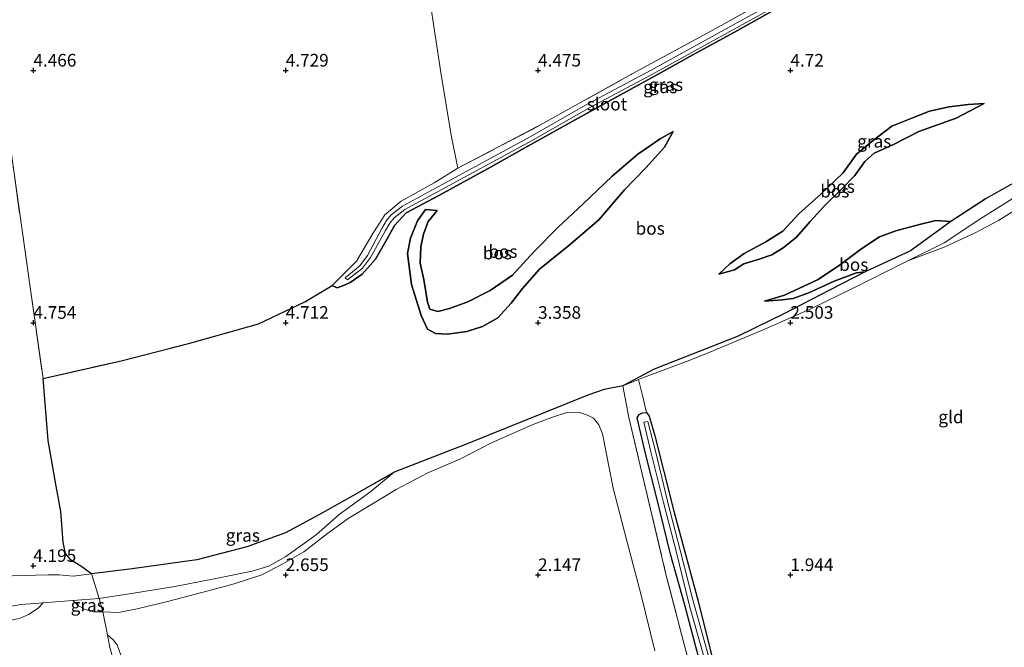
# Model space of a CAD drawing. Units: metres. Extents: x 209999 to 220008, y 501183 to 504728.
# Drawn here: x 215897 to 216092, y 502436 to 502560 of the extents above; entities that cross this region are included whole.
import ezdxf
from ezdxf.enums import TextEntityAlignment as Align

# ---------------------------------------------------------------- set-up
doc = ezdxf.new("R2010")
doc.units = ezdxf.units.M
doc.linetypes.add('IE-TERREINAFSCHEIDING', pattern=[10, 8, -2])
doc.layers.get('0').update_dxf_attribs({"lineweight": 25})
for name, color, linetype in [('B-ME-GR-BOS-GV-B6', 10, 'Continuous'), ('B-ME-GW-HOOGTEPUNT-S-B1', 10, 'Continuous'), ('B-ME-GW-INSTEEKWATERGANG-L-B1', 10, 'Continuous')]:
    doc.layers.add(name, color=color, linetype=linetype)
for name, color, linetype, lineweight in [('B-ME-GW-KRUINLIJN-L-B1', 93, 'Continuous', 18), ('B-ME-GW-TEENLIJN-L-B1', 93, 'Continuous', 18), ('B-ME-IE-GRASLAND-GV-B6', 93, 'Continuous', 18), ('B-ME-IE-GRONDWERKLIJN-GROND_INGERICHT-GV-B6', 253, 'Continuous', 18), ('B-ME-IE-TERREINAFSCHEIDING-RASTERHEKWERK-L-B1', 8, 'IE-TERREINAFSCHEIDING', 18), ('B-ME-OG-WATER-GV-B6', 153, 'Continuous', 18)]:
    doc.layers.add(name, color=color, linetype=linetype, lineweight=lineweight)
doc.styles.add('NLCS-ISO', font='NLCS-ISO.TTF')

# ---------------------------------------------------------------- blocks, each defined once
blk = doc.blocks.new('hoogtepunt')
for p, q in [((-0.5, 0), (0.5, 0)), ((0, 0.5), (0, -0.5))]:
    blk.add_line(p, q)

msp = doc.modelspace()

# ---------------------------------------------------------------- linework, layer by layer
at = {"layer": 'B-ME-GR-BOS-GV-B6'}
for points in [[(216098.546, 502530.088, 4.329), (216088.673, 502524.558, 4.473), (216081.818, 502520.078, 4.346), (216078.839, 502520.279, 4.718), (216075.602, 502519.478, 4.786), (216070.896, 502518.209, 4.752), (216067.639, 502517.007, 4.617), (216064.178, 502514.715, 4.507), (216059.926, 502511.515, 4.253), (216055.491, 502508.538, 4.118), (216048.824, 502505.448, 3.796), (216044.892, 502504.285, 3.508), (216048.364, 502504.561, 3.559), (216050.549, 502504.777, 3.584), (216053.753, 502505.989, 3.534), (216058.678, 502508.215, 3.5), (216063.076, 502509.899, 3.449), (216064.809, 502510.068, 3.44), (216057.736, 502506.465, 3.517), (216048.84, 502501.849, 3.237), (216039.625, 502497.313, 3.026), (216022.994, 502490.787, 3.017), (216016.817, 502487.485, 2.89), (216013.087, 502486.73, 2.856), (216009.864, 502485.647, 2.823), (215985.964, 502475.999, 2.857), (215971.507, 502470.344, 3.187), (215963.272, 502465.654, 3.466), (215956.669, 502461.991, 3.729), (215949.94, 502458.318, 4.033), (215942.316, 502455.549, 3.898), (215932.373, 502452.975, 3.822), (215919.565, 502451.242, 3.551), (215911.5, 502450.247, 3.72), (215909.572, 502451.636, 4.024), (215907.487, 502452.936, 4.228), (215906.356, 502454.264, 4.422), (215905.933, 502456.493, 4.583), (215905.465, 502462.611, 5.15), (215904.521, 502467.591, 5.336), (215902.915, 502476.662, 5.074), (215901.935, 502488.949, 4.905), (215917.634, 502492.508, 4.989), (215930.975, 502495.969, 4.939), (215944.603, 502499.772, 4.786), (215953.801, 502504.134, 4.718), (215959.191, 502507.409, 4.896), (215960.208, 502506.929, 4.752), (215961.751, 502507.505, 4.668), (215962.778, 502507.978, 4.625), (215965.117, 502509.636, 4.558), (215967.757, 502512.569, 4.549), (215970.074, 502516.628, 4.473), (215971.525, 502519.285, 4.363), (215973.896, 502521.781, 4.236), (215980.469, 502525.26, 4.27), (215990.731, 502530.872, 4.287), (215997.987, 502534.985, 4.27), (216007.96, 502540.568, 4.321), (216015.581, 502544.752, 4.329), (216023.215, 502548.96, 4.651), (216030.674, 502553.071, 4.617), (216038.923, 502557.604, 4.592), (216046.137, 502561.623, 4.625)], [(216070.099, 502538.964, 3.872), (216066.477, 502536.215, 3.847), (216063.077, 502533.379, 3.83), (216060.43, 502529.697, 3.813), (216056.057, 502525.467, 3.864), (216051.688, 502521.58, 3.838), (216048.483, 502518.161, 3.576), (216045.149, 502516.047, 3.534), (216040.805, 502513.735, 3.407), (216037.972, 502511.689, 3.373), (216035.821, 502509.611, 3.491), (216038.923, 502510.464, 3.627), (216040.778, 502511.673, 3.694), (216043.64, 502512.517, 3.771), (216046.303, 502513.446, 3.965), (216048.548, 502514.852, 4.185), (216051.199, 502516.964, 4.312), (216053.946, 502520.07, 4.338), (216056.686, 502523.081, 4.312), (216060.2, 502526.557, 4.321), (216062.759, 502529.184, 4.346), (216064.757, 502531.938, 4.38), (216066.613, 502533.633, 4.431), (216070.405, 502535.304, 4.431), (216075.426, 502537.895, 4.456), (216082.844, 502540.552, 4.583), (216088.376, 502543.422, 4.566), (216085.235, 502543.256, 4.38), (216081.427, 502542.81, 4.185), (216077.544, 502541.925, 4.05), (216074.071, 502540.545, 3.897), (216070.099, 502538.964, 3.872)], [(216035.821, 502509.611, 3.491), (216037.972, 502511.689, 3.373), (216040.805, 502513.735, 3.407), (216045.149, 502516.047, 3.534), (216048.483, 502518.161, 3.576), (216051.688, 502521.58, 3.838), (216056.057, 502525.467, 3.864), (216060.43, 502529.697, 3.813), (216063.077, 502533.379, 3.83), (216066.477, 502536.215, 3.847), (216070.099, 502538.964, 3.872), (216074.071, 502540.545, 3.897), (216077.544, 502541.925, 4.05), (216081.427, 502542.81, 4.185), (216085.235, 502543.256, 4.38), (216088.376, 502543.422, 4.566), (216082.844, 502540.552, 4.583), (216075.426, 502537.895, 4.456), (216070.405, 502535.304, 4.431), (216066.613, 502533.633, 4.431), (216064.757, 502531.938, 4.38), (216062.759, 502529.184, 4.346), (216060.2, 502526.557, 4.321), (216056.686, 502523.081, 4.312), (216053.946, 502520.07, 4.338), (216051.199, 502516.964, 4.312), (216048.548, 502514.852, 4.185), (216046.303, 502513.446, 3.965), (216043.64, 502512.517, 3.771), (216040.778, 502511.673, 3.694), (216038.923, 502510.464, 3.627), (216035.821, 502509.611, 3.491)], [(216025.081, 502534.827, 4.228), (216026.759, 502537.908, 4.312), (216024.221, 502536.425, 4.481), (216019.788, 502533.393, 4.685), (216014.671, 502529.063, 4.752), (216008.911, 502523.539, 5.006), (216003.928, 502518.876, 4.888), (215999.16, 502514.019, 4.583), (215994.961, 502509.436, 4.465), (215990.479, 502506.383, 4.541), (215986.098, 502504.128, 4.676), (215982.469, 502502.836, 4.845), (215980.163, 502502.244, 4.803), (215978.542, 502502.668, 4.795), (215978.124, 502504.069, 4.795), (215977.345, 502508.552, 4.871), (215976.641, 502511.795, 4.939), (215976.768, 502515.013, 4.913), (215977.284, 502517.57, 4.828), (215978.251, 502520.062, 4.702), (215980.026, 502522.26, 4.49), (215977.676, 502522.45, 4.236), (215976.113, 502520.202, 4.185), (215974.718, 502516.761, 4.304), (215974.157, 502513.691, 4.355), (215974.925, 502507.589, 4.422), (215976.849, 502501.442, 4.219), (215978.06, 502498.711, 4.16), (215979.664, 502497.832, 4.058), (215982.055, 502497.712, 4.024), (215985.861, 502498.236, 3.974), (215989.009, 502499.241, 3.923), (215992.055, 502500.978, 3.838), (215994.661, 502503.86, 3.872), (215996.936, 502506.812, 4.008), (216000.303, 502510.609, 4.151), (216006.128, 502515.301, 4.177), (216012.02, 502520.378, 4.143), (216017.098, 502526.307, 4.16), (216021.37, 502530.717, 4.194), (216025.081, 502534.827, 4.228)], [(215980.026, 502522.26, 4.49), (215978.251, 502520.062, 4.702), (215977.284, 502517.57, 4.828), (215976.768, 502515.013, 4.913), (215976.641, 502511.795, 4.939), (215977.345, 502508.552, 4.871), (215978.124, 502504.069, 4.795), (215978.542, 502502.668, 4.795), (215980.163, 502502.244, 4.803), (215982.469, 502502.836, 4.845), (215986.098, 502504.128, 4.676), (215990.479, 502506.383, 4.541), (215994.961, 502509.436, 4.465), (215999.16, 502514.019, 4.583), (216003.928, 502518.876, 4.888), (216008.911, 502523.539, 5.006), (216014.671, 502529.063, 4.752), (216019.788, 502533.393, 4.685), (216024.221, 502536.425, 4.481), (216026.759, 502537.908, 4.312), (216025.081, 502534.827, 4.228), (216021.37, 502530.717, 4.194), (216017.098, 502526.307, 4.16), (216012.02, 502520.378, 4.143), (216006.128, 502515.301, 4.177), (216000.303, 502510.609, 4.151), (215996.936, 502506.812, 4.008), (215994.661, 502503.86, 3.872), (215992.055, 502500.978, 3.838), (215989.009, 502499.241, 3.923), (215985.861, 502498.236, 3.974), (215982.055, 502497.712, 4.024), (215979.664, 502497.832, 4.058), (215978.06, 502498.711, 4.16), (215976.849, 502501.442, 4.219), (215974.925, 502507.589, 4.422), (215974.157, 502513.691, 4.355), (215974.718, 502516.761, 4.304), (215976.113, 502520.202, 4.185), (215977.676, 502522.45, 4.236), (215980.026, 502522.26, 4.49)], [(216064.809, 502510.068, 3.44), (216063.076, 502509.899, 3.449), (216058.678, 502508.215, 3.5), (216053.753, 502505.989, 3.534), (216050.549, 502504.777, 3.584), (216048.364, 502504.561, 3.559), (216044.892, 502504.285, 3.508), (216048.824, 502505.448, 3.796), (216055.491, 502508.538, 4.118), (216059.926, 502511.515, 4.253), (216064.178, 502514.715, 4.507), (216067.639, 502517.007, 4.617), (216070.896, 502518.209, 4.752), (216075.602, 502519.478, 4.786), (216078.839, 502520.279, 4.718), (216081.818, 502520.078, 4.346), (216073.815, 502514.263, 3.542), (216064.809, 502510.068, 3.44)]]:
    msp.add_polyline3d(points, dxfattribs=at)
at = {"layer": 'B-ME-GW-INSTEEKWATERGANG-L-B1'}
for points in [[(216046.137, 502561.623, 4.625), (216038.923, 502557.604, 4.592), (216030.674, 502553.071, 4.617), (216023.215, 502548.96, 4.651), (216015.581, 502544.752, 4.329), (216007.96, 502540.568, 4.321), (215997.987, 502534.985, 4.27), (215990.731, 502530.872, 4.287), (215980.469, 502525.26, 4.27), (215973.896, 502521.781, 4.236), (215971.525, 502519.285, 4.363), (215970.074, 502516.628, 4.473), (215967.757, 502512.569, 4.549), (215965.117, 502509.636, 4.558), (215962.778, 502507.978, 4.625), (215961.751, 502507.505, 4.668), (215960.208, 502506.929, 4.752), (215959.191, 502507.409, 4.896)], [(216051.804, 502369.849, 2.415), (216051.409, 502369.042, 2.424), (216050.278, 502368.522, 2.449), (216049.248, 502368.644, 2.483), (216048.548, 502369.031, 2.491), (216047.24, 502373.13, 2.534), (216044.855, 502382.024, 2.322), (216042.164, 502391.269, 2.246), (216039.641, 502402.799, 2.136), (216037.092, 502412.113, 2.178), (216034.672, 502422.293, 2.094), (216032.078, 502432.749, 2.068), (216029.086, 502443.993, 2.077), (216026.237, 502454.123, 2.229), (216023.644, 502464.681, 2.212), (216021.309, 502474.058, 2.187), (216019.615, 502481.138, 2.187), (216020.062, 502481.823, 2.127), (216020.705, 502482.116, 2.085), (216021.508, 502482.202, 2.127)], [(216021.508, 502482.202, 2.127), (216022.011, 502481.461, 2.085), (216023.069, 502477.841, 1.958), (216024.902, 502470.5, 1.958), (216026.892, 502462.633, 1.848), (216029.551, 502452.898, 1.857), (216031.755, 502444.813, 1.865), (216034.124, 502435.23, 1.857), (216036.854, 502424.837, 1.857), (216039.137, 502416.777, 1.873), (216041.302, 502408.736, 1.958), (216043.928, 502399.502, 1.967), (216046.213, 502389.924, 1.983), (216048.759, 502381.564, 2.017), (216050.638, 502374.556, 2.11), (216051.81, 502370.767, 2.246), (216051.804, 502369.849, 2.415)]]:
    msp.add_polyline3d(points, dxfattribs=at)
at = {"layer": 'B-ME-GW-KRUINLIJN-L-B1'}
for points in [[(216088.376, 502543.422, 4.566), (216082.844, 502540.552, 4.583), (216075.426, 502537.895, 4.456), (216070.405, 502535.304, 4.431), (216066.613, 502533.633, 4.431), (216064.757, 502531.938, 4.38), (216062.759, 502529.184, 4.346), (216060.2, 502526.557, 4.321), (216056.686, 502523.081, 4.312), (216053.946, 502520.07, 4.338), (216051.199, 502516.964, 4.312), (216048.548, 502514.852, 4.185), (216046.303, 502513.446, 3.965), (216043.64, 502512.517, 3.771), (216040.778, 502511.673, 3.694), (216038.923, 502510.464, 3.627), (216035.821, 502509.611, 3.491)], [(215980.026, 502522.26, 4.49), (215978.251, 502520.062, 4.702), (215977.284, 502517.57, 4.828), (215976.768, 502515.013, 4.913), (215976.641, 502511.795, 4.939), (215977.345, 502508.552, 4.871), (215978.124, 502504.069, 4.795), (215978.542, 502502.668, 4.795), (215980.163, 502502.244, 4.803), (215982.469, 502502.836, 4.845), (215986.098, 502504.128, 4.676), (215990.479, 502506.383, 4.541), (215994.961, 502509.436, 4.465), (215999.16, 502514.019, 4.583), (216003.928, 502518.876, 4.888), (216008.911, 502523.539, 5.006), (216014.671, 502529.063, 4.752), (216019.788, 502533.393, 4.685), (216024.221, 502536.425, 4.481), (216026.759, 502537.908, 4.312)], [(216044.892, 502504.285, 3.508), (216048.824, 502505.448, 3.796), (216055.491, 502508.538, 4.118), (216059.926, 502511.515, 4.253), (216064.178, 502514.715, 4.507), (216067.639, 502517.007, 4.617), (216070.896, 502518.209, 4.752), (216075.602, 502519.478, 4.786), (216078.839, 502520.279, 4.718), (216081.818, 502520.078, 4.346)], [(215890.286, 502449.359, 4.431), (215895.846, 502449.834, 4.296), (215900.482, 502449.938, 4.008), (215902.921, 502450.006, 3.805), (215905.079, 502449.996, 3.872), (215907.893, 502449.752, 3.771), (215911.5, 502450.247, 3.72)]]:
    msp.add_polyline3d(points, dxfattribs=at)
at = {"layer": 'B-ME-GW-TEENLIJN-L-B1'}
for p, q in [((216019.907, 502488.755, 2.674), (216016.817, 502487.485, 2.89)), ((215907.804, 502444.912, 3.009), (215901.96, 502444.503, 3.06)), ((215913.02, 502445.356, 3.001), (215907.804, 502444.912, 3.009))]:
    msp.add_line(p, q, dxfattribs=at)
for points in [[(216100.098, 502584.431, 4.202), (216104.382, 502581.445, 4.016), (216108.243, 502577.966, 3.999), (216110.313, 502574.975, 4.058), (216111.472, 502572.614, 3.974), (216112.662, 502568.83, 3.957), (216113.831, 502564.519, 3.881), (216114.772, 502559.491, 3.762), (216115.443, 502554.733, 3.474), (216116.222, 502550.16, 3.136), (216116.418, 502547.292, 2.941), (216115.893, 502544.322, 2.789), (216114.725, 502540.878, 2.679), (216112.747, 502537.961, 2.679), (216109.994, 502534.849, 2.687), (216106.477, 502531.877, 2.713), (216101.439, 502528.753, 2.763), (216094.993, 502525.193, 2.763), (216087.732, 502520.649, 2.772), (216080.434, 502515.802, 2.662), (216073.24, 502512.262, 2.772)], [(216035.821, 502509.611, 3.491), (216037.972, 502511.689, 3.373), (216040.805, 502513.735, 3.407), (216045.149, 502516.047, 3.534), (216048.483, 502518.161, 3.576), (216051.688, 502521.58, 3.838), (216056.057, 502525.467, 3.864), (216060.43, 502529.697, 3.813), (216063.077, 502533.379, 3.83), (216066.477, 502536.215, 3.847), (216070.099, 502538.964, 3.872), (216074.071, 502540.545, 3.897), (216077.544, 502541.925, 4.05), (216081.427, 502542.81, 4.185), (216085.235, 502543.256, 4.38), (216088.376, 502543.422, 4.566)], [(216026.759, 502537.908, 4.312), (216025.081, 502534.827, 4.228), (216021.37, 502530.717, 4.194), (216017.098, 502526.307, 4.16), (216012.02, 502520.378, 4.143), (216006.128, 502515.301, 4.177), (216000.303, 502510.609, 4.151), (215996.936, 502506.812, 4.008), (215994.661, 502503.86, 3.872), (215992.055, 502500.978, 3.838), (215989.009, 502499.241, 3.923), (215985.861, 502498.236, 3.974), (215982.055, 502497.712, 4.024), (215979.664, 502497.832, 4.058), (215978.06, 502498.711, 4.16), (215976.849, 502501.442, 4.219), (215974.925, 502507.589, 4.422), (215974.157, 502513.691, 4.355), (215974.718, 502516.761, 4.304), (215976.113, 502520.202, 4.185), (215977.676, 502522.45, 4.236), (215980.026, 502522.26, 4.49)], [(216073.24, 502512.262, 2.772), (216062.46, 502506.815, 2.772), (216054.019, 502502.733, 2.772), (216044.603, 502498.594, 2.653), (216034.062, 502494.145, 2.552), (216030.251, 502492.626, 2.493), (216020.921, 502489.172, 2.603), (216019.907, 502488.755, 2.674)], [(216064.809, 502510.068, 3.44), (216063.076, 502509.899, 3.449), (216058.678, 502508.215, 3.5), (216053.753, 502505.989, 3.534), (216050.549, 502504.777, 3.584), (216048.364, 502504.561, 3.559), (216044.892, 502504.285, 3.508)], [(215971.507, 502470.344, 3.187), (215966.852, 502466.565, 3.009), (215960.597, 502461.991, 3.085), (215956.05, 502457.947, 3.136), (215950.023, 502453.653, 3.145), (215946.647, 502451.727, 3.009), (215943.351, 502450.75, 2.899), (215935.807, 502449.199, 2.84), (215928.021, 502447.694, 2.781), (215919.844, 502446.365, 2.865), (215913.02, 502445.356, 3.001)], [(215901.96, 502444.503, 3.06), (215897.596, 502444.154, 3.06), (215891.533, 502443.148, 3.085), (215885.817, 502441.568, 3.068), (215878.368, 502438.997, 2.975), (215869.815, 502435.672, 2.95)]]:
    msp.add_polyline3d(points, dxfattribs=at)
at = {"layer": 'B-ME-IE-GRASLAND-GV-B6'}
for points in [[(216046.137, 502561.623, 4.625), (216038.923, 502557.604, 4.592), (216030.674, 502553.071, 4.617), (216023.215, 502548.96, 4.651), (216015.581, 502544.752, 4.329), (216007.96, 502540.568, 4.321), (215997.987, 502534.985, 4.27), (215990.731, 502530.872, 4.287), (215980.469, 502525.26, 4.27), (215973.896, 502521.781, 4.236), (215971.525, 502519.285, 4.363), (215970.074, 502516.628, 4.473), (215967.757, 502512.569, 4.549), (215965.117, 502509.636, 4.558), (215962.778, 502507.978, 4.625), (215961.751, 502507.505, 4.668), (215960.208, 502506.929, 4.752), (215959.191, 502507.409, 4.896), (215963.995, 502512.174, 4.71), (215967.241, 502517.689, 4.727), (215969.658, 502521.351, 4.575), (215972.864, 502524.061, 4.465), (215979.433, 502527.751, 4.422), (215984.12, 502530.634, 4.448), (216000.962, 502539.462, 4.439), (216018.528, 502549.273, 4.473), (216035.096, 502558.221, 4.642), (216048.92, 502566.01, 4.617)], [(216052.782, 502566.843, 4.075), (216039.527, 502559.495, 4.075), (216022.422, 502550.043, 4.075), (216009.874, 502543.405, 4.075), (215998.447, 502536.874, 4.075), (215980.379, 502527.083, 4.075), (215973.131, 502523.102, 4.075), (215970.924, 502521.358, 4.075), (215969.951, 502520.234, 4.075), (215969.067, 502518.649, 4.075), (215966.211, 502513.33, 4.075), (215964.705, 502511.3, 4.075), (215961.782, 502508.883, 4.075)], [(215961.782, 502508.883, 4.075), (215962.211, 502508.486, 4.075), (215965.184, 502510.831, 4.075), (215966.801, 502512.947, 4.075), (215969.792, 502518.252, 4.075), (215970.631, 502519.757, 4.075), (215971.498, 502520.758, 4.075), (215973.59, 502522.411, 4.075), (215980.774, 502526.358, 4.075), (215998.849, 502536.151, 4.075), (216010.272, 502542.681, 4.075), (216022.816, 502549.316, 4.075), (216039.928, 502558.772, 4.075), (216053.173, 502566.114, 4.075)], [(216016.817, 502487.485, 2.89), (216022.994, 502490.787, 3.017), (216039.625, 502497.313, 3.026), (216048.84, 502501.849, 3.237), (216057.736, 502506.465, 3.517), (216064.809, 502510.068, 3.44), (216073.815, 502514.263, 3.542), (216081.818, 502520.078, 4.346), (216088.673, 502524.558, 4.473), (216098.546, 502530.088, 4.329), (216106.5, 502534.778, 4.244), (216110.294, 502538.5, 4.092), (216113.022, 502542.333, 4.041), (216114.286, 502546.053, 4.024), (216114.263, 502551.65, 4.041), (216113.504, 502557.445, 4.168), (216112.12, 502567.228, 4.304)], [(216113.831, 502564.519, 3.881), (216114.772, 502559.491, 3.762), (216115.443, 502554.733, 3.474), (216116.222, 502550.16, 3.136), (216116.418, 502547.292, 2.941), (216115.893, 502544.322, 2.789), (216114.725, 502540.878, 2.679), (216112.747, 502537.961, 2.679), (216109.994, 502534.849, 2.687), (216106.477, 502531.877, 2.713), (216101.439, 502528.753, 2.763), (216094.993, 502525.193, 2.763), (216087.732, 502520.649, 2.772), (216080.434, 502515.802, 2.662), (216073.24, 502512.262, 2.772), (216062.46, 502506.815, 2.772), (216054.019, 502502.733, 2.772), (216044.603, 502498.594, 2.653), (216034.062, 502494.145, 2.552), (216030.251, 502492.626, 2.493), (216020.921, 502489.172, 2.603), (216019.907, 502488.755, 2.674), (216016.817, 502487.485, 2.89)], [(215896.169, 502529.648, 4.507), (215899.149, 502508.444, 4.693), (215901.935, 502488.949, 4.905), (215902.915, 502476.662, 5.074), (215904.521, 502467.591, 5.336), (215905.465, 502462.611, 5.15), (215905.933, 502456.493, 4.583), (215906.356, 502454.264, 4.422), (215907.487, 502452.936, 4.228), (215909.572, 502451.636, 4.024), (215911.5, 502450.247, 3.72), (215907.893, 502449.752, 3.771), (215905.079, 502449.996, 3.872), (215902.921, 502450.006, 3.805), (215900.482, 502449.938, 4.008), (215895.846, 502449.834, 4.296)], [(216097.38, 502524.113, 2.467), (216091.237, 502520.234, 2.416), (216086.586, 502517.798, 2.408), (216080.457, 502514.967, 2.509), (216073.24, 502512.262, 2.772), (216080.434, 502515.802, 2.662), (216087.732, 502520.649, 2.772), (216094.993, 502525.193, 2.763)], [(216038.169, 502400.855, 2.129), (216025.402, 502449.912, 2.247), (216017.968, 502481.179, 2.34), (216016.817, 502487.485, 2.89), (216019.907, 502488.755, 2.674), (216020.7, 502485.601, 2.466), (216021.508, 502482.202, 2.127), (216020.705, 502482.116, 2.085), (216020.062, 502481.823, 2.127), (216019.615, 502481.138, 2.187), (216021.309, 502474.058, 2.187), (216023.644, 502464.681, 2.212), (216026.237, 502454.123, 2.229), (216029.086, 502443.993, 2.077), (216032.078, 502432.749, 2.068)], [(216023.117, 502434.945, 2.18), (216020.339, 502446.253, 2.247), (216017.568, 502456.744, 2.214), (216014.874, 502467.236, 2.205), (216012.751, 502478.003, 2.281), (216012.052, 502479.788, 2.417), (216010.979, 502481.064, 2.434), (216009.821, 502481.704, 2.459), (216007.992, 502482.25, 2.476), (216005.52, 502482.13, 2.459), (216003.05, 502481.314, 2.544), (215998.809, 502479.745, 2.544), (215990.749, 502476.165, 2.544), (215984.609, 502472.987, 2.628), (215978.151, 502470.238, 2.747), (215971.913, 502466.929, 2.823), (215967.186, 502464.066, 2.874), (215962.393, 502461.214, 2.95), (215958.261, 502458.198, 2.891), (215953.617, 502454.598, 2.865), (215949.456, 502452.232, 2.891), (215945.276, 502450.029, 2.84), (215939.784, 502448.219, 2.823), (215934.614, 502446.824, 2.747), (215926.861, 502444.82, 2.705), (215920.584, 502443.3, 2.806), (215916.879, 502442.572, 2.84), (215913.737, 502442.676, 2.891), (215913.02, 502445.356, 3.001), (215919.844, 502446.365, 2.865), (215928.021, 502447.694, 2.781), (215935.807, 502449.199, 2.84), (215943.351, 502450.75, 2.899), (215946.647, 502451.727, 3.009), (215950.023, 502453.653, 3.145), (215956.05, 502457.947, 3.136), (215960.597, 502461.991, 3.085), (215966.852, 502466.565, 3.009), (215971.507, 502470.344, 3.187), (215985.964, 502475.999, 2.857), (216009.864, 502485.647, 2.823), (216013.087, 502486.73, 2.856), (216016.817, 502487.485, 2.89), (216017.968, 502481.179, 2.34), (216025.402, 502449.912, 2.247), (216038.169, 502400.855, 2.129)], [(216032.078, 502432.749, 2.068), (216029.086, 502443.993, 2.077), (216026.237, 502454.123, 2.229), (216023.644, 502464.681, 2.212), (216021.309, 502474.058, 2.187), (216019.615, 502481.138, 2.187), (216020.062, 502481.823, 2.127), (216020.705, 502482.116, 2.085), (216021.508, 502482.202, 2.127), (216022.011, 502481.461, 2.085)], [(216033.828, 502433.703, 1.125), (216030.672, 502445.095, 1.125), (216028.205, 502454.661, 1.125), (216025.662, 502464.61, 1.125), (216023.384, 502474.025, 1.125), (216021.727, 502480.395, 1.125), (216020.963, 502480.265, 1.125), (216022.33, 502474.418, 1.125), (216024.853, 502464.339, 1.125), (216027.382, 502454.727, 1.125), (216029.975, 502443.899, 1.125), (216032.963, 502433.406, 1.125)], [(216022.011, 502481.461, 2.085), (216023.069, 502477.841, 1.958), (216024.902, 502470.5, 1.958), (216026.892, 502462.633, 1.848), (216029.551, 502452.898, 1.857), (216031.755, 502444.813, 1.865), (216034.124, 502435.23, 1.857)], [(215971.507, 502470.344, 3.187), (215966.852, 502466.565, 3.009), (215960.597, 502461.991, 3.085), (215956.05, 502457.947, 3.136), (215950.023, 502453.653, 3.145), (215946.647, 502451.727, 3.009), (215943.351, 502450.75, 2.899), (215935.807, 502449.199, 2.84), (215928.021, 502447.694, 2.781), (215919.844, 502446.365, 2.865), (215913.02, 502445.356, 3.001), (215912.269, 502447.894, 3.39), (215911.5, 502450.247, 3.72), (215919.565, 502451.242, 3.551), (215932.373, 502452.975, 3.822), (215942.316, 502455.549, 3.898), (215949.94, 502458.318, 4.033), (215956.669, 502461.991, 3.729), (215963.272, 502465.654, 3.466), (215971.507, 502470.344, 3.187)], [(215895.846, 502449.834, 4.296), (215900.482, 502449.938, 4.008), (215902.921, 502450.006, 3.805), (215905.079, 502449.996, 3.872), (215907.893, 502449.752, 3.771), (215911.5, 502450.247, 3.72), (215912.269, 502447.894, 3.39), (215913.02, 502445.356, 3.001), (215907.804, 502444.912, 3.009)], [(215907.804, 502444.912, 3.009), (215901.96, 502444.503, 3.06), (215897.596, 502444.154, 3.06), (215891.533, 502443.148, 3.085)], [(215913.737, 502442.676, 2.891), (215911.884, 502442.671, 2.908), (215910.236, 502443.139, 2.941), (215908.739, 502443.999, 2.975), (215907.804, 502444.912, 3.009), (215913.02, 502445.356, 3.001), (215913.737, 502442.676, 2.891)], [(215878.769, 502438.156, 2.899), (215869.815, 502435.672, 2.95), (215878.368, 502438.997, 2.975), (215885.817, 502441.568, 3.068), (215891.533, 502443.148, 3.085), (215897.596, 502444.154, 3.06), (215901.96, 502444.503, 3.06), (215900.982, 502443.398, 2.975), (215899.049, 502442.175, 2.891), (215897.223, 502441.396, 2.874), (215894.06, 502440.805, 2.781), (215886.383, 502439.869, 2.831), (215878.769, 502438.156, 2.899)], [(215915.177, 502435.642, 2.705), (215914.666, 502438.139, 2.771), (215915.819, 502437.117, 2.594), (215916.571, 502436.144, 2.561), (215917.343, 502434.109, 2.451)]]:
    msp.add_polyline3d(points, dxfattribs=at)
at = {"layer": 'B-ME-IE-GRONDWERKLIJN-GROND_INGERICHT-GV-B6'}
for points in [[(215901.935, 502488.949, 4.905), (215899.149, 502508.444, 4.693), (215896.169, 502529.648, 4.507), (215893.244, 502550.675, 4.448), (215890.269, 502571.49, 4.38)], [(216048.92, 502566.01, 4.617), (216035.096, 502558.221, 4.642), (216018.528, 502549.273, 4.473), (216000.962, 502539.462, 4.439), (215984.12, 502530.634, 4.448), (215982.785, 502537.163, 4.465), (215980.755, 502549.621, 4.507), (215978.486, 502564.482, 4.498)], [(215978.486, 502564.482, 4.498), (215980.755, 502549.621, 4.507), (215982.785, 502537.163, 4.465), (215984.12, 502530.634, 4.448), (215979.433, 502527.751, 4.422), (215972.864, 502524.061, 4.465), (215969.658, 502521.351, 4.575), (215967.241, 502517.689, 4.727), (215963.995, 502512.174, 4.71), (215959.191, 502507.409, 4.896), (215953.801, 502504.134, 4.718), (215944.603, 502499.772, 4.786), (215930.975, 502495.969, 4.939), (215917.634, 502492.508, 4.989), (215901.935, 502488.949, 4.905)], [(216034.124, 502435.23, 1.857), (216031.755, 502444.813, 1.865), (216029.551, 502452.898, 1.857), (216026.892, 502462.633, 1.848), (216024.902, 502470.5, 1.958), (216023.069, 502477.841, 1.958), (216022.011, 502481.461, 2.085), (216021.508, 502482.202, 2.127), (216020.7, 502485.601, 2.466), (216019.907, 502488.755, 2.674), (216020.921, 502489.172, 2.603), (216030.251, 502492.626, 2.493), (216034.062, 502494.145, 2.552), (216044.603, 502498.594, 2.653), (216054.019, 502502.733, 2.772), (216062.46, 502506.815, 2.772), (216073.24, 502512.262, 2.772), (216080.457, 502514.967, 2.509), (216086.586, 502517.798, 2.408), (216091.237, 502520.234, 2.416), (216097.38, 502524.113, 2.467)], [(215917.343, 502434.109, 2.451), (215916.571, 502436.144, 2.561), (215915.819, 502437.117, 2.594), (215914.666, 502438.139, 2.771), (215913.737, 502442.676, 2.891), (215916.879, 502442.572, 2.84), (215920.584, 502443.3, 2.806), (215926.861, 502444.82, 2.705), (215934.614, 502446.824, 2.747), (215939.784, 502448.219, 2.823), (215945.276, 502450.029, 2.84), (215949.456, 502452.232, 2.891), (215953.617, 502454.598, 2.865), (215958.261, 502458.198, 2.891), (215962.393, 502461.214, 2.95), (215967.186, 502464.066, 2.874), (215971.913, 502466.929, 2.823), (215978.151, 502470.238, 2.747), (215984.609, 502472.987, 2.628), (215990.749, 502476.165, 2.544), (215998.809, 502479.745, 2.544), (216003.05, 502481.314, 2.544), (216005.52, 502482.13, 2.459), (216007.992, 502482.25, 2.476), (216009.821, 502481.704, 2.459), (216010.979, 502481.064, 2.434), (216012.052, 502479.788, 2.417), (216012.751, 502478.003, 2.281), (216014.874, 502467.236, 2.205), (216017.568, 502456.744, 2.214), (216020.339, 502446.253, 2.247)], [(215897.223, 502441.396, 2.874), (215899.049, 502442.175, 2.891), (215900.982, 502443.398, 2.975), (215901.96, 502444.503, 3.06), (215907.804, 502444.912, 3.009), (215908.739, 502443.999, 2.975), (215910.236, 502443.139, 2.941), (215911.884, 502442.671, 2.908), (215913.737, 502442.676, 2.891), (215914.666, 502438.139, 2.771), (215915.177, 502435.642, 2.705), (215919.824, 502419.018, 2.535), (215922.865, 502408.515, 2.493), (215927.811, 502391.152, 2.307), (215930.69, 502381.013, 2.264), (215934.747, 502366.539, 2.171), (215937.786, 502355.833, 2.137), (215940.553, 502345.461, 2.417), (215915.625, 502341.947, 2.459), (215897.359, 502339.301, 2.416), (215879.533, 502336.679, 2.34)], [(216020.339, 502446.253, 2.247), (216023.117, 502434.945, 2.18)]]:
    msp.add_polyline3d(points, dxfattribs=at)
at = {"layer": 'B-ME-IE-TERREINAFSCHEIDING-RASTERHEKWERK-L-B1'}
msp.add_line((215913.02, 502445.356, 3.001), (215913.737, 502442.676, 2.891), dxfattribs=at)
for points in [[(215855.473, 502816.903, 3.195), (215858.236, 502797.614, 3.407), (215859.711, 502787.189, 3.525), (215862.63, 502766.247, 3.83), (215864.183, 502755.463, 3.923), (215865.607, 502745.288, 3.948), (215868.383, 502725.537, 3.838), (215871.303, 502705.439, 3.881), (215874.138, 502684.682, 3.889), (215876.538, 502668.068, 3.94), (215878.789, 502652.585, 4.109), (215881.515, 502633.352, 4.134), (215883.023, 502623.171, 4.228), (215885.905, 502602.579, 4.312), (215887.29, 502592.244, 4.329), (215890.269, 502571.49, 4.38), (215893.244, 502550.675, 4.448), (215896.169, 502529.648, 4.507), (215899.149, 502508.444, 4.693), (215901.935, 502488.949, 4.905)], [(215984.12, 502530.634, 4.448), (216000.962, 502539.462, 4.439), (216018.528, 502549.273, 4.473), (216035.096, 502558.221, 4.642), (216048.92, 502566.01, 4.617), (216064.007, 502573.771, 4.6), (216073.601, 502578.786, 4.498), (216088.708, 502586.576, 4.397)], [(216081.818, 502520.078, 4.346), (216088.673, 502524.558, 4.473), (216098.546, 502530.088, 4.329), (216106.5, 502534.778, 4.244), (216110.294, 502538.5, 4.092), (216113.022, 502542.333, 4.041), (216114.286, 502546.053, 4.024), (216114.263, 502551.65, 4.041), (216113.504, 502557.445, 4.168), (216112.12, 502567.228, 4.304), (216110.682, 502572.18, 4.321), (216108.876, 502575.741, 4.27), (216103.933, 502580.917, 4.295), (216100.098, 502584.431, 4.202)], [(215959.191, 502507.409, 4.896), (215963.995, 502512.174, 4.71), (215967.241, 502517.689, 4.727), (215969.658, 502521.351, 4.575), (215972.864, 502524.061, 4.465), (215979.433, 502527.751, 4.422), (215984.12, 502530.634, 4.448)], [(216064.809, 502510.068, 3.44), (216073.815, 502514.263, 3.542), (216081.818, 502520.078, 4.346)], [(216016.817, 502487.485, 2.89), (216022.994, 502490.787, 3.017), (216039.625, 502497.313, 3.026), (216048.84, 502501.849, 3.237), (216057.736, 502506.465, 3.517), (216064.809, 502510.068, 3.44)], [(215901.935, 502488.949, 4.905), (215917.634, 502492.508, 4.989), (215930.975, 502495.969, 4.939), (215944.603, 502499.772, 4.786), (215953.801, 502504.134, 4.718), (215959.191, 502507.409, 4.896)], [(215971.507, 502470.344, 3.187), (215985.964, 502475.999, 2.857), (216009.864, 502485.647, 2.823), (216013.087, 502486.73, 2.856), (216016.817, 502487.485, 2.89)], [(216016.817, 502487.485, 2.89), (216017.968, 502481.179, 2.34), (216025.402, 502449.912, 2.247), (216038.169, 502400.855, 2.129), (216046.076, 502371.039, 2.45), (216048.554, 502362.654, 2.594)], [(215911.5, 502450.247, 3.72), (215919.565, 502451.242, 3.551), (215932.373, 502452.975, 3.822), (215942.316, 502455.549, 3.898), (215949.94, 502458.318, 4.033), (215956.669, 502461.991, 3.729), (215963.272, 502465.654, 3.466), (215971.507, 502470.344, 3.187)], [(215911.5, 502450.247, 3.72), (215912.269, 502447.894, 3.39), (215913.02, 502445.356, 3.001)]]:
    msp.add_polyline3d(points, dxfattribs=at)
at = {"layer": 'B-ME-OG-WATER-GV-B6'}
for points in [[(216053.173, 502566.114, 4.075), (216039.928, 502558.772, 4.075), (216022.816, 502549.316, 4.075), (216010.272, 502542.681, 4.075), (215998.849, 502536.151, 4.075), (215980.774, 502526.358, 4.075), (215973.59, 502522.411, 4.075), (215971.498, 502520.758, 4.075), (215970.631, 502519.757, 4.075), (215969.792, 502518.252, 4.075), (215966.801, 502512.947, 4.075), (215965.184, 502510.831, 4.075), (215962.211, 502508.486, 4.075), (215961.782, 502508.883, 4.075), (215964.705, 502511.3, 4.075), (215966.211, 502513.33, 4.075), (215969.067, 502518.649, 4.075), (215969.951, 502520.234, 4.075), (215970.924, 502521.358, 4.075), (215973.131, 502523.102, 4.075), (215980.379, 502527.083, 4.075), (215998.447, 502536.874, 4.075), (216009.874, 502543.405, 4.075), (216022.422, 502550.043, 4.075), (216039.527, 502559.495, 4.075), (216052.782, 502566.843, 4.075)], [(216032.963, 502433.406, 1.125), (216029.975, 502443.899, 1.125), (216027.382, 502454.727, 1.125), (216024.853, 502464.339, 1.125), (216022.33, 502474.418, 1.125), (216020.963, 502480.265, 1.125), (216021.727, 502480.395, 1.125), (216023.384, 502474.025, 1.125), (216025.662, 502464.61, 1.125), (216028.205, 502454.661, 1.125), (216030.672, 502445.095, 1.125), (216033.828, 502433.703, 1.125)]]:
    msp.add_polyline3d(points, dxfattribs=at)

# ---------------------------------------------------------------- block references
at = {"layer": 'B-ME-GW-HOOGTEPUNT-S-B1', "rotation": 90}
for p in [(215900, 502550, 4.466), (215900, 502550, 4.466), (215950, 502550, 4.729), (215950, 502550, 4.729), (216000, 502550, 4.475), (216000, 502550, 4.475), (216050, 502550, 4.72), (216050, 502550, 4.72), (215900, 502500, 4.754), (215900, 502500, 4.754), (215950, 502500, 4.712), (215950, 502500, 4.712), (216000, 502500, 3.358), (216000, 502500, 3.358), (216050, 502500, 2.503), (216050, 502500, 2.503), (215899.969, 502451.807, 4.195), (215899.969, 502451.807, 4.195), (215950, 502450, 2.655), (215950, 502450, 2.655), (216000, 502450, 2.147), (216000, 502450, 2.147), (216050, 502450, 1.944), (216050, 502450, 1.944)]:
    msp.add_blockref('hoogtepunt', p, dxfattribs=at)

# ---------------------------------------------------------------- texts
at = {"layer": 'B-ME-GR-BOS-GV-B6', "ltscale": 0.2, "style": 'NLCS-ISO'}
for p in [(216058.799, 502526.07), (216059.87, 502526.987), (216022.211, 502518.701), (215991.935, 502513.809), (215993.034, 502514.115), (216062.553, 502511.522)]:
    msp.add_text('bos', height=2.5, dxfattribs=at).set_placement(p, align=Align.MIDDLE_CENTER)
at = {"layer": 'B-ME-GW-HOOGTEPUNT-S-B1', "ltscale": 0.2, "style": 'NLCS-ISO'}
for s, p in [('4.466', (215900, 502550, 4.466)), ('4.466', (215900, 502550, 4.466)), ('4.729', (215950, 502550, 4.729)), ('4.729', (215950, 502550, 4.729)), ('4.475', (216000, 502550, 4.475)), ('4.475', (216000, 502550, 4.475)), ('4.72', (216050, 502550, 4.72)), ('4.72', (216050, 502550, 4.72)), ('4.754', (215900, 502500, 4.754)), ('4.754', (215900, 502500, 4.754)), ('4.712', (215950, 502500, 4.712)), ('4.712', (215950, 502500, 4.712)), ('3.358', (216000, 502500, 3.358)), ('3.358', (216000, 502500, 3.358)), ('2.503', (216050, 502500, 2.503)), ('2.503', (216050, 502500, 2.503)), ('4.195', (215899.969, 502451.807, 4.195)), ('4.195', (215899.969, 502451.807, 4.195)), ('2.655', (215950, 502450, 2.655)), ('2.655', (215950, 502450, 2.655)), ('2.147', (216000, 502450, 2.147)), ('2.147', (216000, 502450, 2.147)), ('1.944', (216050, 502450, 1.944)), ('1.944', (216050, 502450, 1.944))]:
    msp.add_text(s, height=2.5, dxfattribs=at).set_placement(p, align=Align.BOTTOM_LEFT)
at = {"layer": 'B-ME-IE-GRASLAND-GV-B6', "ltscale": 0.2, "style": 'NLCS-ISO'}
for p in [(216024.211, 502546.753), (216025.359, 502547.186), (216066.617, 502535.958), (215941.503, 502457.85), (215910.77, 502444.013)]:
    msp.add_text('gras', height=2.5, dxfattribs=at).set_placement(p, align=Align.MIDDLE_CENTER)
at = {"layer": 'B-ME-IE-GRONDWERKLIJN-GROND_INGERICHT-GV-B6', "ltscale": 0.2, "style": 'NLCS-ISO'}
msp.add_text('gld', height=2.5, dxfattribs=at).set_placement((216081.811, 502481.329), align=Align.MIDDLE_CENTER)
at = {"layer": 'B-ME-OG-WATER-GV-B6', "ltscale": 0.2, "style": 'NLCS-ISO'}
msp.add_text('sloot', height=2.5, dxfattribs=at).set_placement((216013.657, 502543.327), align=Align.MIDDLE_CENTER)

doc.saveas('drawing.dxf')
